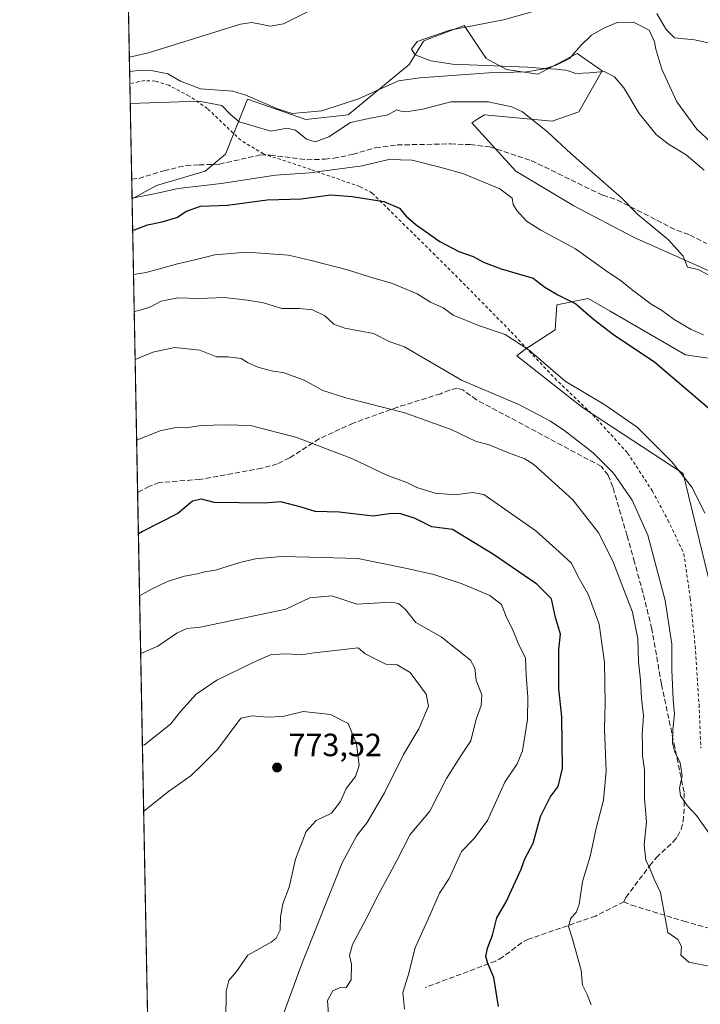
# Model space of a CAD drawing. Units: metres. Extents: x 631458 to 634918, y 4722740 to 4725119.
# Drawn here: x 631458 to 631670, y 4722956 to 4723263 of the extents above; entities that cross this region are included whole.
import ezdxf

# ---------------------------------------------------------------- set-up
doc = ezdxf.new("R2010")
doc.units = ezdxf.units.M
doc.header["$MEASUREMENT"] = 0
doc.linetypes.add('DGN Style 2', pattern=[1.6480167562047852, 0.988810053722871, -0.6592067024819142])
doc.linetypes.add('DGN Style 3', pattern=[2.307223458686699, 1.648016756204785, -0.6592067024819142])
for name, color, linetype, lineweight in [('Alambrada', 7, 'DGN Style 2', 0), ('Arbolado forestal CxS', 92, 'Continuous', 0), ('Comarca CxS', 21, 'Continuous', 0), ('Comunidad Autónoma CxS', 142, 'Continuous', 0), ('Corriente natural lineal', 142, 'Continuous', 13), ('Curva de nivel maestra', 30, 'Continuous', 30), ('Curva de nivel normal', 30, 'Continuous', 0), ('Municipio CxS', 4, 'Continuous', 0), ('Prado CxS', 92, 'Continuous', 0), ('Provincia CxS', 1, 'Continuous', 0), ('Punto de cota en terreno', 7, 'Continuous', 0), ('Rótulo de punto de cota en terreno', 7, 'Continuous', 0), ('Senda', 7, 'DGN Style 3', 0), ('Valla', 7, 'DGN Style 2', 0)]:
    doc.layers.add(name, color=color, linetype=linetype, lineweight=lineweight)
doc.styles.add('Style-Arial', font='txt')

# ---------------------------------------------------------------- blocks, each defined once
blk = doc.blocks.new('*U10')
at = {"layer": 'Arbolado forestal CxS', "color": 92, "linetype": 'Continuous', "lineweight": 0}
for points in [[(631692.7295000004, 4723154.282099999, 719.9949999999953), (631665.8334999997, 4723158.1963, 723.2158999999957), (631642.3649000004, 4723171.829299999, 723.7621999999974), (631635.5147000002, 4723175.808499999, 723.6171999999933), (631625.7346999999, 4723173.851500001, 725.6330000000017), (631625.2456999999, 4723166.023499999, 727.382500000007), (631615.4644999999, 4723159.6647, 730.2204000000056), (631613.2635000005, 4723157.9517, 731.0292000000045), (631633.8021000001, 4723141.807700001, 731.2210000000051), (631665.0988999996, 4723121.260700001, 730.1214000000036), (631675.3683000002, 4723079.188100001, 730.5696999999927)], [(631502.2400000002, 4722740.08, 797.6845999999932), (631493.3860999999, 4723206.8586, 719.0285000000005), (631501.0349000003, 4723211.032099999, 718.2002000000067), (631516.1951000001, 4723215.433900001, 717.3892000000051), (631522.5522999996, 4723220.8159, 716.5381000000052), (631529.3985000001, 4723237.9375, 713.6781999999948), (631547.4924999997, 4723231.578500001, 713.4572000000044), (631560.6955000004, 4723233.045100001, 713.6518999999971), (631579.7679000003, 4723248.699899999, 712.0078999999969), (631584.1690999996, 4723256.037900001, 711.9395999999979), (631585.3787000002, 4723256.5031, 711.8791000000057), (631596.8841000004, 4723260.9297, 712.1205000000047), (631603.7301000003, 4723250.6567, 710.4438999999985), (631610.0869000005, 4723247.231699999, 710.324099999998), (631619.8679000001, 4723245.764699999, 710.1183000000019), (631632.0931000002, 4723252.124500001, 709.5803000000016), (631639.9168999996, 4723246.7423, 708.9250000000029), (631632.5817, 4723234.023700001, 713.1144999999962), (631624.2686999999, 4723231.0877, 714.387600000002), (631603.2407000001, 4723233.0449, 715.6987999999984), (631601.1829000004, 4723231.758500001, 716.0706999999966), (631599.3284999998, 4723230.599099999, 716.3356000000058), (631613.0203, 4723215.4331, 717.6784999999945), (631631.1142999995, 4723204.6711, 717.202099999995), (631649.6971000005, 4723194.8871, 716.5720000000001), (631713.2688999996, 4723166.512900001, 713.8040000000037)]]:
    blk.add_polyline3d(points, dxfattribs=at)
blk = doc.blocks.new('5PATER')
at = {"layer": 'Punto de cota en terreno', "linetype": 'Continuous', "lineweight": 0}
h = blk.add_hatch(color=51, dxfattribs=at)
edge = h.paths.add_edge_path()
edge.add_ellipse((0, 0), major_axis=(-0.1095731443231308, -0.1110710700762829), ratio=0.9994222409660322, start_angle=0, end_angle=360)

msp = doc.modelspace()

# ---------------------------------------------------------------- linework, layer by layer
at = {"layer": 'Alambrada', "color": 7, "linetype": 'DGN Style 2', "lineweight": 0}
msp.add_polyline3d([(631568.2200999996, 4723208.6501, 727.9216000000015), (631573.0100999996, 4723203.9101, 726.9030999999959), (631585.9501, 4723191.140100001, 727.2185000000028), (631595.4600999998, 4723181.7301, 731.7805999999982), (631611.5100999996, 4723165.4001, 733.2691999999952), (631625.1001000004, 4723150.920100001, 733.0449999999983), (631637.0701000001, 4723139.4301, 733.9735999999976), (631647.8400999998, 4723127.590100001, 736.6499999999943), (631655.5701000001, 4723115.720100001, 736.626900000003), (631660.4101, 4723106.7301, 738.1959999999963), (631665.3501000004, 4723096.2501, 736.4072000000016), (631667.3701, 4723082.340100001, 735.1913999999962), (631668.8901000004, 4723067.4301, 737.5564000000013), (631670.1001000004, 4723049.1501, 734.3892999999953), (631670.6501000002, 4723035.520099999, 737.9023000000017)], dxfattribs=at)
at = {"layer": 'Arbolado forestal CxS', "color": 92, "linetype": 'Continuous', "lineweight": 0, "extrusion": (-0.005549683128277144, 0.2925766613709876, 0.9562259660970216), "elevation": 1379083.059185344, "flags": 128}
msp.add_lwpolyline([(-720954.923923795, -4503882.625525184), (-720954.9239237951, -4503978.392083395)], dxfattribs=at)
at = {"layer": 'Arbolado forestal CxS', "color": 92, "linetype": 'Continuous', "lineweight": 0, "extrusion": (-0.002217745366497073, 0.1169154888000096, 0.9931393910645899), "elevation": 551546.7660101556, "flags": 128}
msp.add_lwpolyline([(-720957.2116122457, -4677601.555236443), (-720957.2116122455, -4677886.451689227)], dxfattribs=at)
at = {"layer": 'Arbolado forestal CxS', "color": 92, "linetype": 'Continuous', "lineweight": 0}
for points in [[(631713.2688999996, 4723166.512900001, 713.8040000000037), (631649.6971000005, 4723194.8871, 716.5720000000001), (631631.1142999995, 4723204.6711, 717.202099999995), (631613.0203, 4723215.4331, 717.6784999999945), (631599.3284999998, 4723230.599099999, 716.3356000000058), (631601.1829000004, 4723231.758500001, 716.0706999999966), (631603.2407000001, 4723233.0449, 715.6987999999984), (631624.2686999999, 4723231.0877, 714.387600000002), (631632.5817, 4723234.023700001, 713.1144999999962), (631639.9168999996, 4723246.7423, 708.9250000000029), (631632.0931000002, 4723252.124500001, 709.5803000000016), (631619.8679000001, 4723245.764699999, 710.1183000000019), (631610.0869000005, 4723247.231699999, 710.324099999998), (631603.7301000003, 4723250.6567, 710.4438999999985), (631596.8841000004, 4723260.9297, 712.1205000000047), (631585.3787000002, 4723256.5031, 711.8791000000057), (631584.1690999996, 4723256.037900001, 711.9395999999979), (631579.7679000003, 4723248.699899999, 712.0078999999969), (631560.6955000004, 4723233.045100001, 713.6518999999971), (631547.4924999997, 4723231.578500001, 713.4572000000044), (631529.3985000001, 4723237.9375, 713.6781999999948), (631522.5522999996, 4723220.8159, 716.5381000000052), (631516.1951000001, 4723215.433900001, 717.3892000000051), (631501.0349000003, 4723211.032099999, 718.2002000000067), (631493.3860999999, 4723206.8586, 719.0285000000005)], [(631675.3683000002, 4723079.188100001, 730.5696999999927), (631665.0988999996, 4723121.260700001, 730.1214000000036), (631633.8021000001, 4723141.807700001, 731.2210000000051), (631613.2635000005, 4723157.9517, 731.0292000000045), (631615.4644999999, 4723159.6647, 730.2204000000056), (631625.2456999999, 4723166.023499999, 727.382500000007), (631625.7346999999, 4723173.851500001, 725.6330000000017), (631635.5147000002, 4723175.808499999, 723.6171999999933), (631642.3649000004, 4723171.829299999, 723.7621999999974), (631665.8334999997, 4723158.1963, 723.2158999999957), (631692.7295000004, 4723154.282099999, 719.9949999999953)]]:
    msp.add_polyline3d(points, dxfattribs=at)
at = {"layer": 'Comarca CxS', "color": 21, "linetype": 'Continuous', "lineweight": 0, "flags": 128}
msp.add_lwpolyline([(632461.3951228566, 4722758.536667373), (631502.2400009927, 4722740.079982753), (631470.6179409801, 4724407.199598778)], dxfattribs=at)
at = {"layer": 'Comunidad Autónoma CxS', "color": 142, "linetype": 'Continuous', "lineweight": 0, "flags": 128}
msp.add_lwpolyline([(632461.3951228566, 4722758.536667373), (631502.2400009927, 4722740.079982753), (631470.6179409801, 4724407.199598778), (631458.3600009937, 4725053.43998273), (632941.3852468823, 4725081.991186099), (634006.0869159225, 4725102.488823593), (634873.0700010188, 4725119.179982729), (634886.2209718638, 4724443.41229229), (634918.0900010176, 4722805.809982754)], close=True, dxfattribs=at)
at = {"layer": 'Corriente natural lineal', "color": 142, "linetype": 'Continuous', "lineweight": 13}
msp.add_polyline3d([(631492.6321, 4723246.610300001, 714.2197000000016), (631496.2600999996, 4723246.9801, 714.9331999999995), (631499.9001000002, 4723246.770099999, 715.4266000000061), (631504.4901000002, 4723245.840100001, 715.5880000000034), (631508.5000999998, 4723243.550100001, 715.3907000000036), (631514.7301000003, 4723241.1601, 714.9640999999974), (631524.8400999998, 4723240.450099999, 714.2834000000004), (631528.8300999999, 4723239.170100001, 713.8052000000025), (631538.6601, 4723234.890100001, 712.9021999999969), (631543.2701000003, 4723233.420100001, 713.2180999999982), (631552.5401, 4723234.3101, 712.7341000000015), (631563.9200999998, 4723238.0701, 712.7128999999986), (631576.4200999998, 4723243.6601, 712.0758999999962), (631583.0701000001, 4723244.5701, 711.9572999999947), (631604.6300999997, 4723246.140100001, 710.9824999999983), (631616.2701000003, 4723246.470100001, 710.1395000000048), (631621.8400999998, 4723247.370100001, 709.9510000000009), (631625.5900999998, 4723248.5701, 710.1546999999993), (631629.7301000003, 4723250.6601, 709.8788999999962), (631633.2301000003, 4723254.620100001, 709.3564000000042), (631636.5500999996, 4723257.840100001, 708.8071999999956), (631640.4101, 4723260.0601, 708.6774000000005), (631644.5601000005, 4723261.8101, 709.0627999999998), (631649.6700999998, 4723261.960100001, 709.1805000000023), (631654.5601000005, 4723259.4801, 708.9940999999964), (631656.2301000003, 4723255.8101, 708.8380999999936), (631656.6101000002, 4723253.520099999, 708.6964000000008), (631658.5301000001, 4723247.300100001, 708.5111000000034), (631663.2100999998, 4723237.140100001, 708.4701999999961), (631669.4101, 4723228.5601, 707.5320000000065), (631673.9200999998, 4723224.390100001, 706.9133000000003)], dxfattribs=at)
at = {"layer": 'Curva de nivel maestra', "color": 30, "linetype": 'Continuous', "lineweight": 30, "flags": 128}
for points, elevation in [([(631493.5711000003, 4723197.107799999), (631494.1100000005, 4723197.190099999), (631498.2000000002, 4723198.7601), (631502.7199999997, 4723199.6501), (631507.3499999996, 4723201.050100001), (631510.3700000001, 4723202.960100001), (631514.7599999999, 4723204.550100001), (631523.0999999996, 4723204.9301), (631535.5099999999, 4723206.540100001), (631546.0999999996, 4723206.9001), (631555.1799999997, 4723208.1501), (631562.0300000003, 4723207.540100001), (631571.8399999999, 4723206.0601), (631576.75, 4723203.9801), (631578.7000000002, 4723201.590100001), (631581.8899999997, 4723198.780099999), (631589.2999999998, 4723193.520099999), (631595.25, 4723190.4801), (631599.6600000003, 4723188.9101), (631602.9199999999, 4723187.1501), (631608.4600000001, 4723185.030099999), (631618.3799999999, 4723182.140100001), (631622.0800000001, 4723179.340100001), (631626.1200000001, 4723176.940099999), (631631.7000000002, 4723174.130100001), (631637.1699999999, 4723169.290100001), (631643.4100000003, 4723164.590100001), (631656.3399999999, 4723155.950099999), (631673.9900000002, 4723140.890100001)], 725), ([(631607.5499999998, 4722955.040100001), (631606.1699999999, 4722964.100099999), (631604.2300000006, 4722968.380100001), (631603.6600000003, 4722970.590100001), (631604.1699999999, 4722973.220100001), (631605.6799999997, 4722977.300100001), (631607.0999999996, 4722982.640100001), (631610.0099999999, 4722987.640100001), (631614.6500000004, 4722997.840100001), (631615.7999999998, 4723001.100099999), (631618.3700000001, 4723005.970100001), (631620.6699999999, 4723014.300100001), (631623.7300000006, 4723020.300100001), (631626.1900000004, 4723023.620100001), (631627.5700000003, 4723029.2301), (631627.3700000001, 4723045.300100001), (631626.4299999997, 4723054.040100001), (631626.3499999996, 4723059.920100001), (631626.3799999999, 4723066.380100001), (631626.9600000001, 4723071.140100001), (631625.3600000005, 4723076.300100001), (631624.0599999997, 4723082.130100001), (631619.5800000001, 4723086.720100001), (631606.0499999998, 4723095.940099999), (631593.2699999996, 4723103.780099999), (631586.79, 4723104.5801), (631581.5999999996, 4723107.1601), (631576.7999999998, 4723108.7601), (631573.4900000002, 4723108.670100001), (631568.4800000006, 4723107.860099999), (631557.9500000002, 4723109.190099999), (631550.4299999997, 4723109.3201), (631546.1299999999, 4723110.6801), (631539.7000000002, 4723112.370100001), (631534.5999999996, 4723111.9301), (631518.9699999997, 4723112.190099999), (631515, 4723113.220100001), (631512.2400000002, 4723112.600099999), (631507.5999999996, 4723108.700099999), (631496.5999999996, 4723103.090100001), (631495.3683000002, 4723102.357200001)], 750)]:
    msp.add_lwpolyline(points, dxfattribs=dict(at, elevation=elevation))
at = {"layer": 'Curva de nivel normal', "color": 30, "linetype": 'Continuous', "lineweight": 0, "flags": 128}
for points, elevation in [([(631492.5484999996, 4723251.016000001), (631498.5099999999, 4723252.420100001), (631527.1299999999, 4723261.280099999), (631530.7599999999, 4723261.840100001), (631533.3799999999, 4723261.340100001), (631536.4299999997, 4723260.7401), (631540.54, 4723261.460100001), (631550.0999999996, 4723266.2501)], 715), ([(631671.7300000006, 4723215.7501), (631666.0599999997, 4723220.5701), (631660.5999999996, 4723223.920100001), (631656.7599999999, 4723226.960100001), (631651.4100000003, 4723233.460100001), (631646.6299999999, 4723241.450099999), (631643.7400000002, 4723244.850099999), (631640.54, 4723246.590100001), (631635.9600000001, 4723246.100099999), (631631.6600000003, 4723245.960100001), (631629.2999999998, 4723246.7301), (631628.5999999996, 4723246.9301), (631627.3499999996, 4723247.0701), (631625.6799999997, 4723247.280099999), (631621.9199999999, 4723247.4901), (631616.6100000005, 4723247.9001), (631593.25, 4723248.890100001), (631586.4699999997, 4723249.860099999), (631581.6299999999, 4723251.7401), (631580.5199999996, 4723253.5601), (631582.2100000001, 4723255.880100001), (631592.4600000001, 4723259.4001), (631609.1299999999, 4723262.630100001), (631631.0099999999, 4723268.890100001)], 709.9999999999999), ([(631656.9400000004, 4723264.610099999), (631659.7999999998, 4723259.610099999), (631662.4400000004, 4723257.040100001), (631668.6299999999, 4723256.440099999), (631682.5099999999, 4723253.4001), (631693.2599999999, 4723251.8201), (631702.2199999997, 4723249.720100001), (631709.1299999999, 4723248.6801), (631712.25, 4723247.630100001), (631715.0199999996, 4723245.340100001), (631720.0599999997, 4723244.610099999), (631733.3499999996, 4723245.640100001), (631738.75, 4723245.8101), (631741.8899999997, 4723246.970100001), (631748, 4723251.280099999), (631750.4100000003, 4723254.950099999), (631753.9600000001, 4723259.370100001), (631760.7100000001, 4723264.7401)], 709.9999999999999), ([(631674.6600000003, 4723182.2301), (631669.8700000001, 4723184.770099999), (631666.54, 4723185.5001), (631665.1399999997, 4723188.950099999), (631660.6200000001, 4723194.050100001), (631651, 4723201.9801), (631645.9100000003, 4723207.1501), (631630.1100000005, 4723221.0101), (631623.0199999996, 4723227.690099999), (631615.04, 4723234.0101), (631611.7199999997, 4723235.530099999), (631604.3600000005, 4723237.1501), (631592.7400000002, 4723237.1501), (631584, 4723234.840100001), (631578.8099999997, 4723233.9801), (631577.0999999996, 4723234.1801), (631575.8799999999, 4723234.610099999), (631573.0700000003, 4723233.100099999), (631567.1399999997, 4723231.860099999), (631561.5099999999, 4723230.620100001), (631554.7400000002, 4723226.170100001), (631550.4000000004, 4723224.670100001), (631547.7000000002, 4723225.5101), (631544.3499999996, 4723228.2401), (631541.6900000004, 4723228.9101), (631536.6799999997, 4723228.0001), (631531.79, 4723229.370100001), (631526.7199999997, 4723230.870100001), (631523.9800000006, 4723233.2601), (631521.3700000001, 4723236.0101), (631514.2400000002, 4723237.3201), (631492.8221000005, 4723236.5953)], 715), ([(631671.4600000001, 4723164.4001), (631667.6600000003, 4723166.130100001), (631662.3899999997, 4723169.200099999), (631658.4100000003, 4723172.110099999), (631655.1399999997, 4723173.9801), (631649.2100000001, 4723178.440099999), (631645.9100000003, 4723181.220100001), (631641.0999999996, 4723184.390100001), (631631.54, 4723191.2401), (631620.75, 4723197.0801), (631616.3600000005, 4723199.920100001), (631613.29, 4723203.190099999), (631612.1600000003, 4723205.0601), (631611.8700000001, 4723207.100099999), (631608.0300000003, 4723209.9301), (631596.4900000002, 4723214.720100001), (631588.8799999999, 4723216.840100001), (631580.6600000003, 4723218.950099999), (631573.4000000004, 4723219.090100001), (631565.0700000003, 4723217.130100001), (631548.7400000002, 4723214.9801), (631538.0999999996, 4723214.2601), (631521.2000000002, 4723211.620100001), (631507.7000000002, 4723210.0801), (631500.75, 4723208.5101), (631493.3817999996, 4723207.088)], 719.9999999999999), ([(631671.9400000004, 4723108.840100001), (631667.9800000006, 4723116.880100001), (631661.6200000001, 4723124.860099999), (631650.7800000003, 4723135.6801), (631640.7699999996, 4723142.670100001), (631628.4000000004, 4723149.970100001), (631617.1399999997, 4723159.710100001), (631609.6600000003, 4723164.5701), (631601.7000000002, 4723167.270099999), (631593.5, 4723170.5601), (631590.3799999999, 4723172.870100001), (631586.4400000004, 4723174.670100001), (631582.2199999997, 4723177.190099999), (631574.5099999999, 4723180.4101), (631567.6699999999, 4723182.440099999), (631560.4800000006, 4723184.690099999), (631549.1799999997, 4723187.6501), (631542.0999999996, 4723189.3201), (631529.0199999996, 4723190.2501), (631519.1500000004, 4723189.380100001), (631512.9100000003, 4723187.8101), (631507.5099999999, 4723186.5801), (631497.7400000002, 4723183.9301), (631493.8332000002, 4723183.2894)], 730), ([(631673.8700000001, 4723008.120100001), (631669.3399999999, 4723014.5801), (631666.4199999999, 4723017.690099999), (631664.3200000003, 4723020.6501), (631664.0300000003, 4723023.100099999), (631664.8700000001, 4723026.920100001), (631664.1799999997, 4723030.9801), (631662.4600000001, 4723034.640100001), (631661.8700000001, 4723037.1601), (631661.9400000004, 4723041.2601), (631662.4800000006, 4723046.300100001), (631662.0599999997, 4723050.640100001), (631661.5800000001, 4723059.970100001), (631661.6600000003, 4723068.040100001), (631659.5800000001, 4723081.5601), (631654.0999999996, 4723101.960100001), (631649.25, 4723112.890100001), (631643.4400000004, 4723121.340100001), (631637.0599999997, 4723127.630100001), (631628.2599999999, 4723134.4901), (631623.7800000003, 4723137.520099999), (631614.1100000005, 4723142.610099999), (631596.0700000003, 4723150.290100001), (631578.29, 4723160.6601), (631573.5, 4723162.390100001), (631568.6200000001, 4723164.840100001), (631559.6900000004, 4723166.5801), (631556.2699999996, 4723167.8201), (631553.4600000001, 4723170.350099999), (631549.6500000004, 4723172.210100001), (631545.5599999997, 4723172.620100001), (631540.04, 4723172.620100001), (631534.3600000005, 4723174.4301), (631529.3899999997, 4723175.220100001), (631522.0700000003, 4723176.140100001), (631514.29, 4723175.790100001), (631507.6200000001, 4723175.960100001), (631502.4800000006, 4723174.9801), (631499.1399999997, 4723173.190099999), (631495.5899999999, 4723172.030099999), (631494.0528999995, 4723171.706300001)], 735), ([(631673.6299999999, 4722967.5001), (631666.9400000004, 4722968.840100001), (631664.4500000002, 4722971.030099999), (631664.5800000001, 4722973.6801), (631663.4699999997, 4722975.860099999), (631660.4100000003, 4722978.0601), (631658.1299999999, 4722990.5101), (631656.1600000003, 4722994.6801), (631654.8799999999, 4722997.800100001), (631653.4699999997, 4723000.620100001), (631653, 4723005.5101), (631653.7199999997, 4723012.640100001), (631653.0999999996, 4723019.850099999), (631653.0700000003, 4723028.840100001), (631652.5, 4723033.190099999), (631652.5099999999, 4723036.6501), (631652.4000000004, 4723039.870100001), (631652.79, 4723045.700099999), (631652.1699999999, 4723051.0801), (631651.8700000001, 4723056.780099999), (631651.2599999999, 4723062.5001), (631651.0599999997, 4723069.640100001), (631649.3399999999, 4723077.920100001), (631643.4199999999, 4723093.3201), (631638.8499999996, 4723102.590100001), (631630.7100000001, 4723112.960100001), (631618.5899999999, 4723124.0601), (631615.8099999997, 4723125.8201), (631610.1600000003, 4723127.8201), (631604.6399999997, 4723130.120100001), (631600.6500000004, 4723131.1601), (631592.8300000001, 4723134.9101), (631578.4500000002, 4723140.120100001), (631560, 4723144.7601), (631552.8600000005, 4723147.0801), (631547.04, 4723150.300100001), (631540.4299999997, 4723152.6801), (631537.2800000003, 4723153.0701), (631532.5300000003, 4723154.340100001), (631529.3600000005, 4723155.850099999), (631527.3700000001, 4723157.0701), (631523.2800000003, 4723157.540100001), (631519.6900000004, 4723157.5801), (631514.5, 4723159.700099999), (631506.7199999997, 4723160.520099999), (631499.8600000005, 4723159.0601), (631494.3355, 4723156.8048)], 740), ([(631636.5099999999, 4722955.540100001), (631635.2699999996, 4722958.7401), (631633.7999999998, 4722961.640100001), (631633.3899999997, 4722966.360099999), (631630.5300000003, 4722976.440099999), (631629.3799999999, 4722979.960100001), (631630.1299999999, 4722982.600099999), (631631.8099999997, 4722984.300100001), (631632.7100000001, 4722986.840100001), (631633.79, 4722994.030099999), (631636.1799999997, 4723001.7601), (631638.0099999999, 4723010.5801), (631640.3600000005, 4723019.380100001), (631641.1100000005, 4723028.420100001), (631640.6299999999, 4723041.470100001), (631640.8600000005, 4723049.640100001), (631640.6600000003, 4723062.300100001), (631638.9500000002, 4723074.200099999), (631635.54, 4723083.5701), (631632.4100000003, 4723088.970100001), (631630.3399999999, 4723093.2401), (631626.5199999996, 4723096.8101), (631619.2300000006, 4723103.3301), (631603.0099999999, 4723114.670100001), (631599.4699999997, 4723115.3301), (631594.0499999998, 4723114.550100001), (631587.8499999996, 4723115.0801), (631582.1200000001, 4723116.860099999), (631579.04, 4723118.4001), (631573.0199999996, 4723120.5801), (631561.8300000001, 4723125.880100001), (631555.0700000003, 4723128.520099999), (631544.7400000002, 4723132.4001), (631530.2800000003, 4723136.1801), (631522.5899999999, 4723136.4301), (631514.9600000001, 4723136.220100001), (631510.2599999999, 4723135.4101), (631507.0099999999, 4723135.5701), (631502.1699999999, 4723134.470100001), (631494.8130000001, 4723131.633300001)], 745.0000000000001), ([(631578.2599999999, 4722954.140100001), (631577.7999999998, 4722959.350099999), (631579.3899999997, 4722964.640100001), (631581.6699999999, 4722973.300100001), (631586.3300000001, 4722983.720100001), (631589.2000000002, 4722990.390100001), (631592.2199999997, 4722994.960100001), (631596.0700000003, 4723003.340100001), (631600.0199999996, 4723007.4301), (631604.2000000002, 4723013.0101), (631609.5999999996, 4723024.970100001), (631613.3899999997, 4723030.640100001), (631615.04, 4723034.780099999), (631616.5800000001, 4723044.540100001), (631616.7599999999, 4723051.420100001), (631616.2000000002, 4723058.300100001), (631616, 4723063.5801), (631613.7100000001, 4723068.290100001), (631611.9199999999, 4723072.640100001), (631610.1600000003, 4723076.100099999), (631608.5, 4723080.380100001), (631604.8600000005, 4723083.170100001), (631596.2999999998, 4723086.8201), (631587.4699999997, 4723089.7301), (631578.5800000001, 4723091.720100001), (631563.7199999997, 4723094.6601), (631548.6600000003, 4723095.100099999), (631539.9800000006, 4723095.3301), (631531.8200000003, 4723094.590100001), (631526.9400000004, 4723093.4901), (631519.4000000004, 4723091.0601), (631516.0700000003, 4723090.5701), (631513.7400000002, 4723089.880100001), (631509.7400000002, 4723089.1501), (631504.4000000004, 4723087.520099999), (631499.4000000004, 4723085.140100001), (631495.7351000002, 4723083.021400001)], 755), ([(631496.0745000001, 4723065.123600001), (631501.4600000001, 4723067.370100001), (631507.3700000001, 4723071.470100001), (631510.4000000004, 4723072.880100001), (631514.75, 4723073.3301), (631541.2599999999, 4723078.880100001), (631548.79, 4723082.4801), (631555.6200000001, 4723083.0601), (631563.3899999997, 4723080.460100001), (631574.2599999999, 4723081.0601), (631576.4699999997, 4723080.720100001), (631578.6500000004, 4723078.8101), (631581.7999999998, 4723074.800100001), (631589.75, 4723070.2301), (631598.8899999997, 4723063.0001), (631600.2599999999, 4723060.5601), (631600.6100000005, 4723056.700099999), (631602.3499999996, 4723052.1801), (631602.1500000004, 4723048.860099999), (631600.6299999999, 4723044.610099999), (631598.9800000006, 4723037.850099999), (631595.8399999999, 4723033.170100001), (631591.4199999999, 4723026.100099999), (631586.2300000006, 4723015.970100001), (631580.0700000003, 4723008.640100001), (631575.8099999997, 4723000.300100001), (631570.1900000004, 4722989.970100001), (631566.3399999999, 4722982.300100001), (631562.0599999997, 4722974.300100001), (631561.1799999997, 4722970.950099999), (631561.8200000003, 4722968.1801), (631561.7199999997, 4722963.340100001), (631560.0700000003, 4722960.970100001), (631558.0700000003, 4722960.8301), (631556, 4722959.850099999), (631554.3099999997, 4722956.850099999), (631554.6200000001, 4722952.640100001)], 760), ([(631496.6179999998, 4723036.471200001), (631497.2300000006, 4723036.630100001), (631505.3899999997, 4723043.0101), (631508.6299999999, 4723047.100099999), (631513.4000000004, 4723052.440099999), (631519.7800000003, 4723056.720100001), (631530.9500000002, 4723062.190099999), (631536.7100000001, 4723064.8101), (631541.8899999997, 4723065.020099999), (631546.0999999996, 4723064.670100001), (631550.1299999999, 4723065.340100001), (631554.7800000003, 4723065.780099999), (631563.8399999999, 4723066.840100001), (631566.0800000001, 4723064.9801), (631572.5, 4723061.800100001), (631575.9900000002, 4723061.550100001), (631580.0999999996, 4723059.1801), (631585.0099999999, 4723052.4101), (631585.8200000003, 4723048.6801), (631582.8099999997, 4723041.620100001), (631578, 4723033.600099999), (631572.0700000003, 4723021.590100001), (631566.6799999997, 4723012.4101), (631563.4699999997, 4723008.3301), (631558.8300000001, 4722999.8201), (631546.3099999997, 4722968.280099999), (631539.7400000002, 4722950.470100001)], 765), ([(631522.6399999997, 4722950.520099999), (631522.7199999997, 4722959.790100001), (631523.5199999996, 4722963.140100001), (631525.9000000004, 4722965.920100001), (631529.4199999999, 4722971.030099999), (631536.7800000003, 4722975.090100001), (631538.3099999997, 4722976.3101), (631539.5199999996, 4722978.850099999), (631539.6799999997, 4722982.920100001), (631540.3899999997, 4722986.9901), (631542.3499999996, 4722992.2401), (631544.3300000001, 4723000.920100001), (631547.6200000001, 4723009.610099999), (631550.7400000002, 4723012.9801), (631555.5800000001, 4723015.3101), (631558.3200000003, 4723018.970100001), (631560.1399999997, 4723022.970100001), (631563.0700000003, 4723026.700099999), (631564.1600000003, 4723030.200099999), (631563.3799999999, 4723036.880100001), (631560.7599999999, 4723043.2501), (631555.2599999999, 4723046.020099999), (631546.7400000002, 4723046.960100001), (631540.4000000004, 4723045.460100001), (631535.54, 4723045.220100001), (631530.7699999996, 4723045.640100001), (631527.2400000002, 4723044.970100001), (631519.9600000001, 4723035.140100001), (631515.5499999998, 4723030.640100001), (631511.7999999998, 4723027.030099999), (631504.7800000003, 4723022.0701), (631497.0081000002, 4723015.9091)], 770)]:
    msp.add_lwpolyline(points, dxfattribs=dict(at, elevation=elevation))
at = {"layer": 'Municipio CxS', "color": 4, "linetype": 'Continuous', "lineweight": 0, "flags": 128}
msp.add_lwpolyline([(632461.3951228566, 4722758.536667373), (631502.2400009927, 4722740.079982753), (631470.6179409801, 4724407.199598778)], dxfattribs=at)
at = {"layer": 'Prado CxS', "color": 92, "linetype": 'Continuous', "lineweight": 0, "extrusion": (0.002979015218748234, -0.1570395518269349, 0.9875878212241795), "elevation": -739149.95001065, "flags": 128}
msp.add_lwpolyline([(720962.1567960578, 4652065.446238266), (720962.1567960578, 4652095.295130596)], dxfattribs=at)
at = {"layer": 'Prado CxS', "color": 92, "linetype": 'Continuous', "lineweight": 0, "extrusion": (0.0006997028414546179, -0.03689325059193303, 0.9993189673356022), "elevation": -173100.3303192034, "flags": 128}
msp.add_lwpolyline([(720942.2169364012, 4707237.38796357), (720942.2169364013, 4707241.293124777)], dxfattribs=at)
at = {"layer": 'Prado CxS', "color": 92, "linetype": 'Continuous', "lineweight": 0, "extrusion": (-0.002286072427491689, 0.1205322172043042, 0.9927067837426471), "elevation": 568568.1456782159, "flags": 128}
msp.add_lwpolyline([(-720946.3551798661, -4675948.17776735), (-720946.3551798662, -4675978.170162129)], dxfattribs=at)
at = {"layer": 'Prado CxS', "color": 92, "linetype": 'Continuous', "lineweight": 0, "extrusion": (-0.004073441567226156, 0.2146710772445869, 0.9766779078429322), "elevation": 1012065.812227375, "flags": 128}
msp.add_lwpolyline([(-720987.7215981637, -4600365.957164857), (-720987.7215981637, -4600372.1851083)], dxfattribs=at)
at = {"layer": 'Prado CxS', "color": 92, "linetype": 'Continuous', "lineweight": 0}
for points in [[(631713.2688999996, 4723166.512900001, 713.8040000000037), (631649.6971000005, 4723194.8871, 716.5720000000001), (631631.1142999995, 4723204.6711, 717.202099999995), (631613.0203, 4723215.4331, 717.6784999999945), (631599.3284999998, 4723230.599099999, 716.3356000000058), (631601.1829000004, 4723231.758500001, 716.0706999999966), (631603.2407000001, 4723233.0449, 715.6987999999984), (631624.2686999999, 4723231.0877, 714.387600000002), (631632.5817, 4723234.023700001, 713.1144999999962), (631639.9168999996, 4723246.7423, 708.9250000000029), (631632.0931000002, 4723252.124500001, 709.5803000000016), (631619.8679000001, 4723245.764699999, 710.1183000000019), (631610.0869000005, 4723247.231699999, 710.324099999998), (631603.7301000003, 4723250.6567, 710.4438999999985), (631596.8841000004, 4723260.9297, 712.1205000000047), (631585.3787000002, 4723256.5031, 711.8791000000057), (631584.1690999996, 4723256.037900001, 711.9395999999979), (631579.7679000003, 4723248.699899999, 712.0078999999969), (631560.6955000004, 4723233.045100001, 713.6518999999971), (631547.4924999997, 4723231.578500001, 713.4572000000044), (631529.3985000001, 4723237.9375, 713.6781999999948), (631522.5522999996, 4723220.8159, 716.5381000000052), (631516.1951000001, 4723215.433900001, 717.3892000000051), (631501.0349000003, 4723211.032099999, 718.2002000000067), (631493.3860999999, 4723206.8586, 719.0285000000005), (631492.073, 4723276.0834, 718.9079999999958)], [(631713.2688999996, 4723166.512900001, 713.8040000000037), (631649.6971000005, 4723194.8871, 716.5720000000001), (631631.1142999995, 4723204.6711, 717.202099999995), (631613.0203, 4723215.4331, 717.6784999999945), (631599.3284999998, 4723230.599099999, 716.3356000000058), (631601.1829000004, 4723231.758500001, 716.0706999999966), (631603.2407000001, 4723233.0449, 715.6987999999984), (631624.2686999999, 4723231.0877, 714.387600000002), (631632.5817, 4723234.023700001, 713.1144999999962), (631639.9168999996, 4723246.7423, 708.9250000000029), (631632.0931000002, 4723252.124500001, 709.5803000000016), (631619.8679000001, 4723245.764699999, 710.1183000000019), (631610.0869000005, 4723247.231699999, 710.324099999998), (631603.7301000003, 4723250.6567, 710.4438999999985), (631596.8841000004, 4723260.9297, 712.1205000000047), (631585.3787000002, 4723256.5031, 711.8791000000057), (631584.1690999996, 4723256.037900001, 711.9395999999979), (631579.7679000003, 4723248.699899999, 712.0078999999969), (631560.6955000004, 4723233.045100001, 713.6518999999971), (631547.4924999997, 4723231.578500001, 713.4572000000044), (631529.3985000001, 4723237.9375, 713.6781999999948), (631522.5522999996, 4723220.8159, 716.5381000000052), (631516.1951000001, 4723215.433900001, 717.3892000000051), (631501.0349000003, 4723211.032099999, 718.2002000000067), (631493.3860999999, 4723206.8586, 719.0285000000005)], [(631675.3683000002, 4723079.188100001, 730.5696999999927), (631665.0988999996, 4723121.260700001, 730.1214000000036), (631633.8021000001, 4723141.807700001, 731.2210000000051), (631613.2635000005, 4723157.9517, 731.0292000000045), (631615.4644999999, 4723159.6647, 730.2204000000056), (631625.2456999999, 4723166.023499999, 727.382500000007), (631625.7346999999, 4723173.851500001, 725.6330000000017), (631635.5147000002, 4723175.808499999, 723.6171999999933), (631642.3649000004, 4723171.829299999, 723.7621999999974), (631665.8334999997, 4723158.1963, 723.2158999999957), (631692.7295000004, 4723154.282099999, 719.9949999999953)], [(631675.3683000002, 4723079.188100001, 730.5696999999927), (631665.0988999996, 4723121.260700001, 730.1214000000036), (631633.8021000001, 4723141.807700001, 731.2210000000051), (631613.2635000005, 4723157.9517, 731.0292000000045), (631615.4644999999, 4723159.6647, 730.2204000000056), (631625.2456999999, 4723166.023499999, 727.382500000007), (631625.7346999999, 4723173.851500001, 725.6330000000017), (631635.5147000002, 4723175.808499999, 723.6171999999933), (631642.3649000004, 4723171.829299999, 723.7621999999974), (631665.8334999997, 4723158.1963, 723.2158999999957), (631692.7295000004, 4723154.282099999, 719.9949999999953)]]:
    msp.add_polyline3d(points, dxfattribs=at)
at = {"layer": 'Provincia CxS', "color": 1, "linetype": 'Continuous', "lineweight": 0, "flags": 128}
msp.add_lwpolyline([(632461.3951228566, 4722758.536667373), (631502.2400009927, 4722740.079982753), (631470.6179409801, 4724407.199598778), (631458.3600009937, 4725053.43998273), (632941.3852468823, 4725081.991186099), (634006.0869159225, 4725102.488823593), (634873.0700010188, 4725119.179982729), (634886.2209718638, 4724443.41229229), (634918.0900010176, 4722805.809982754)], close=True, dxfattribs=at)
at = {"layer": 'Senda', "color": 7, "linetype": 'DGN Style 3', "lineweight": 0}
for points in [[(631493.2708000002, 4723212.940199999, 719.0948000000063), (631495.4700999996, 4723213.2301, 719.7262000000047), (631503.3101000005, 4723215.610099999, 719.6257000000041), (631510.1801000005, 4723217.270099999, 720.3632000000072), (631514.2500999998, 4723217.440099999, 721.1388000000007), (631520.6101000002, 4723217.6801, 718.497000000003), (631533.3800999997, 4723220.550100001, 718.8678999999976), (631536.4401000004, 4723220.5001, 718.7382999999973), (631547.8800999997, 4723219.040100001, 719.9848999999958), (631553.5301000001, 4723219.2301, 719.512600000002), (631556.2200999996, 4723219.5101, 719.7019), (631562.1201, 4723220.720100001, 718.8637000000017), (631569.2901, 4723222.790100001, 719.014599999995), (631576.0100999996, 4723223.670100001, 720.9625999999989), (631592.6300999997, 4723223.9801, 718.9695000000065), (631598.7600999996, 4723223.780099999, 718.642200000002), (631604.8601000002, 4723223.040100001, 717.9425000000047), (631617.8201000001, 4723218.8101, 718.0051999999997), (631640.0701000001, 4723207.970100001, 715.6395000000048), (631644.6501000002, 4723206.4301, 716.1909000000014), (631663.1401000004, 4723197.040100001, 716.5494000000036), (631667.2401000002, 4723195.590100001, 714.4946999999956), (631672.4301000005, 4723192.950099999, 713.7226999999984)], [(631646.6300999997, 4722987.640100001, 743.5442000000039), (631647.3000999996, 4722989.040100001, 743.1690999999992), (631654.7600999996, 4722998.9301, 741.2896999999939), (631656.7901, 4723001.450099999, 740.9820999999939), (631662.1401000004, 4723006.4101, 742.3821000000025), (631663.3800999997, 4723008.040100001, 743.2669000000024), (631664.5000999998, 4723010.350099999, 743.3770999999979), (631665.1401000004, 4723012.7401, 742.9618999999948), (631665.5100999996, 4723017.6601, 739.9326000000001), (631665.4101, 4723021.9001, 737.952099999995), (631662.5500999996, 4723035.7601, 738.023000000001), (631658.3901000004, 4723055.5601, 741.1861999999965), (631655.3800999997, 4723072.780099999, 742.9045999999945), (631652.6300999997, 4723083.9301, 741.1738000000041), (631649.9700999996, 4723093.5701, 742.7899000000034), (631647.6501000002, 4723101.8201, 744.4355999999971), (631643.2301000003, 4723116.9901, 740.2795000000042), (631641.7801000001, 4723120.6601, 739.3190999999933), (631639.6501000002, 4723123.4001, 738.6616000000067), (631600.7001, 4723144.210100001, 742.6352000000044), (631596.4501, 4723147.2501, 740.4557000000059), (631594.6300999997, 4723147.800100001, 740.0363999999972), (631592.2801000001, 4723147.2301, 740.2029999999941), (631589.5701000001, 4723146.100099999, 741.9856000000001), (631576.2100999998, 4723141.9101, 746.9566000000051), (631562.3000999996, 4723136.9101, 749.1205999999949), (631551.6901000004, 4723132.040100001, 749.5611000000063), (631542.4901000002, 4723126.0801, 750.5927999999985), (631538.6501000002, 4723124.1801, 750.6980999999942), (631533.8201000001, 4723122.870100001, 750.9152999999933), (631514.4700999996, 4723119.370100001, 750.9508999999962), (631501.8701, 4723118.370100001, 748.9590999999928), (631498.8000999996, 4723117.2501, 749.1172999999981), (631495.1228, 4723115.300600001, 749.9026000000014)], [(631646.6300999997, 4722987.640100001, 743.5442000000039), (631637.8101000005, 4722983.220100001, 748.6288000000059), (631616.9501, 4722976.0101, 751.1668000000063), (631614.7801000001, 4722974.9001, 751.785799999998), (631608.8901000004, 4722970.350099999, 753.6347999999998), (631606.7500999998, 4722969.1601, 753.9266000000061), (631584.7100999998, 4722960.920100001, 755.4550000000019)], [(631646.6300999997, 4722987.640100001, 743.5442000000039), (631649.0201000003, 4722986.6501, 743.6159000000043), (631665.3101000005, 4722981.6601, 741.5396000000038), (631677.3000999996, 4722978.2401, 739.3904999999941)]]:
    msp.add_polyline3d(points, dxfattribs=at)
at = {"layer": 'Valla', "color": 7, "linetype": 'DGN Style 2', "lineweight": 0}
msp.add_polyline3d([(631568.2200999996, 4723208.6501, 727.9216000000015), (631564.3701, 4723210.6801, 728.2421000000032), (631549.1101000002, 4723215.970100001, 721.8469000000041), (631534.3501000004, 4723220.850099999, 718.7422999999981), (631527.2801000001, 4723225.110099999, 719.7633999999962), (631516.8800999997, 4723234.9801, 718.1604999999981), (631511.1700999998, 4723238.920100001, 717.641499999998), (631504.8400999998, 4723242.2501, 718.6964000000008), (631500.6101000002, 4723243.550100001, 718.5063999999985), (631497.3201000001, 4723243.720100001, 718.3252999999969), (631495.5100999996, 4723243.4101, 719.304099999994), (631492.7100999998, 4723242.710100001, 721.0264000000025), (631492.7061000001, 4723242.708500001, 721.0292000000045)], dxfattribs=at)

# ---------------------------------------------------------------- block references
at = {"layer": 'Arbolado forestal CxS', "color": 92, "linetype": 'Continuous', "lineweight": 0}
msp.add_blockref('*U10', (0, 0), dxfattribs=at)
at = {"layer": 'Punto de cota en terreno', "color": 7, "linetype": 'Continuous', "lineweight": 0, "xscale": 10, "yscale": 10, "zscale": 10}
msp.add_blockref('5PATER', (631538.5800000001, 4723029.539999999, 773.5200000000042), dxfattribs=at)

# ---------------------------------------------------------------- texts
at = {"layer": 'Rótulo de punto de cota en terreno', "color": 7, "linetype": 'Continuous', "lineweight": 0, "style": 'Style-Arial'}
msp.add_text('773,52', height=7.000000000000002, dxfattribs=at).set_placement((631542.1078000005, 4723033.0678))

doc.saveas('drawing.dxf')
